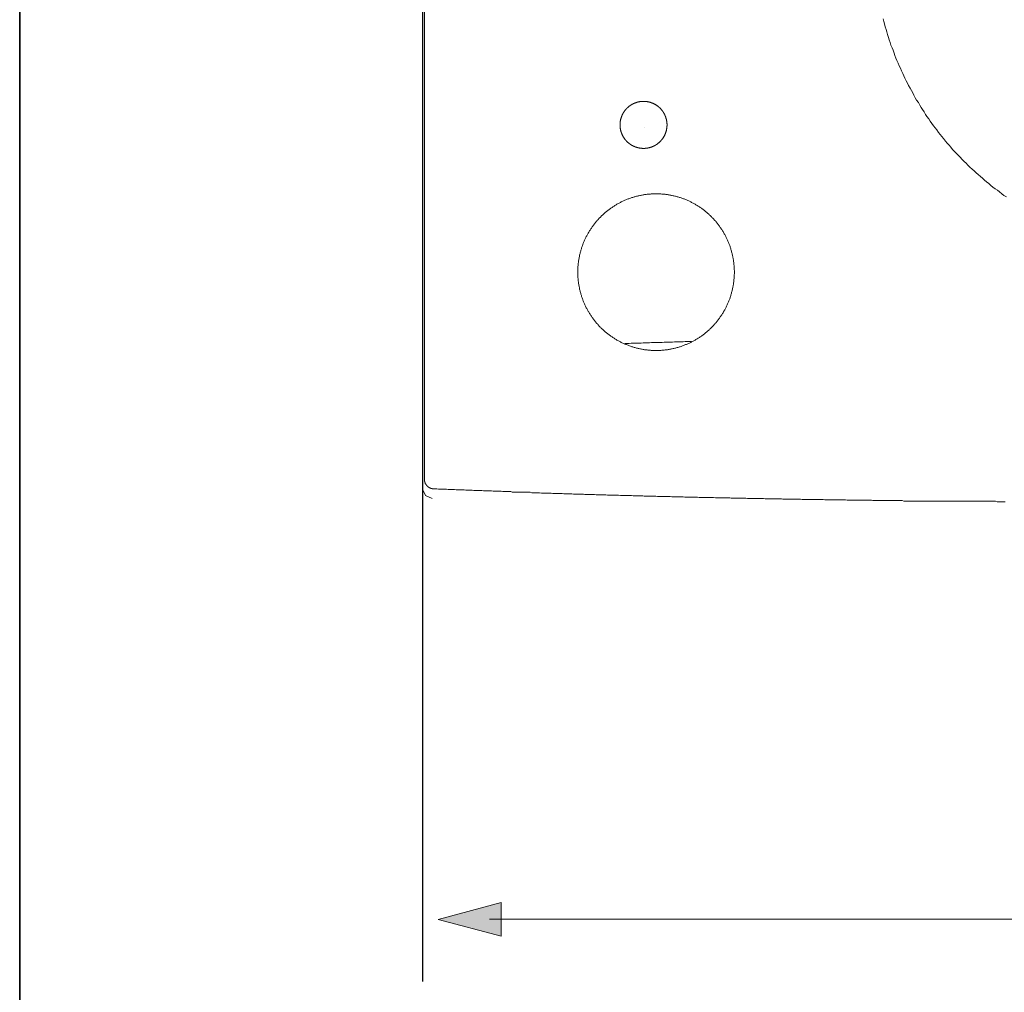
# Model space of a CAD drawing. Units: inches. Extents: x -942 to 1573, y -336 to 1100.
# Drawn here: x -938 to -624, y 146 to 456 of the extents above; entities that cross this region are included whole.
import ezdxf

# ---------------------------------------------------------------- set-up
doc = ezdxf.new("R2010")
doc.units = ezdxf.units.IN
doc.header["$MEASUREMENT"] = 0
doc.layers.add('图层 1', color=7, linetype='Continuous')

msp = doc.modelspace()

# ---------------------------------------------------------------- hatches: boundary and pattern name
at = {"layer": '图层 1'}
h = msp.add_hatch(color=7, dxfattribs=at)
h.dxf.hatch_style = 2
h.paths.add_polyline_path([(-784.2, 174.78), (-804.31, 169.4), (-784.2, 164.01)])

# ---------------------------------------------------------------- linework, layer by layer
at = {"layer": '图层 1', "color": 7, "lineweight": 35}
msp.add_lwpolyline([(1572.99, -257.61), (-937.77, -257.61), (-937.77, 997.78), (1572.99, 997.78), (1572.99, -257.61)], dxfattribs=at)
at = {"layer": '图层 1', "color": 7, "lineweight": 30}
msp.add_lwpolyline([(-809.24, 757.04), (-809.24, 149.54)], dxfattribs=at)
at = {"layer": '图层 1', "color": 7, "lineweight": 9}
for points in [[(-809.24, 306.6), (-809.24, 678.59)], [(-808.59, 492.48), (-808.59, 324.06)], [(-623.05, 399.87), (-623.82, 400.31), (-624.48, 400.86), (-625.25, 401.42), (-625.92, 401.97), (-626.58, 402.41), (-627.35, 402.97), (-628.01, 403.52), (-628.68, 404.07), (-629.35, 404.62), (-630, 405.17), (-630.66, 405.84), (-631.33, 406.39), (-632, 406.95), (-632.66, 407.49), (-633.32, 408.15), (-633.99, 408.71), (-634.65, 409.37), (-635.31, 409.92), (-635.86, 410.59), (-636.52, 411.14), (-637.19, 411.81), (-637.74, 412.47), (-638.41, 413.13), (-638.96, 413.68), (-639.62, 414.35), (-640.18, 415.01), (-640.73, 415.67), (-641.28, 416.33), (-641.94, 417), (-642.49, 417.66), (-643.05, 418.43), (-643.6, 419.1), (-644.15, 419.76), (-644.7, 420.43), (-645.25, 421.19), (-645.7, 421.86), (-646.25, 422.52), (-646.8, 423.3), (-647.35, 423.96), (-647.8, 424.73), (-648.36, 425.5), (-648.79, 426.17), (-649.24, 426.95), (-649.79, 427.72), (-650.22, 428.38), (-650.68, 429.15), (-651.11, 429.93), (-651.67, 430.7), (-652.11, 431.48), (-652.54, 432.25), (-652.88, 433.02), (-653.33, 433.79), (-653.76, 434.57), (-654.22, 435.34), (-654.54, 436.11), (-654.98, 436.89), (-655.42, 437.66), (-655.76, 438.43), (-656.08, 439.21), (-656.54, 440.1), (-656.86, 440.87), (-657.19, 441.64), (-657.52, 442.52), (-657.96, 443.3), (-658.29, 444.07), (-658.63, 444.96), (-658.85, 445.73), (-659.19, 446.61), (-659.5, 447.39), (-659.84, 448.27), (-660.06, 449.04), (-660.4, 449.93), (-660.62, 450.71), (-660.94, 451.59), (-661.17, 452.47), (-661.39, 453.24), (-661.72, 454.13), (-661.94, 455.01), (-662.17, 455.79), (-662.39, 456.67)], [(-731.28, 422.81), (-731.28, 422.89), (-731.28, 422.97), (-731.28, 423.05), (-731.28, 423.12), (-731.3, 423.2), (-731.3, 423.28), (-731.3, 423.36), (-731.3, 423.43), (-731.32, 423.51), (-731.32, 423.59), (-731.34, 423.67), (-731.34, 423.74), (-731.36, 423.83), (-731.36, 423.9), (-731.38, 423.98), (-731.4, 424.06), (-731.4, 424.14), (-731.42, 424.21), (-731.44, 424.29), (-731.46, 424.37), (-731.46, 424.44), (-731.47, 424.53), (-731.5, 424.6), (-731.51, 424.68), (-731.53, 424.76), (-731.55, 424.82), (-731.57, 424.89), (-731.61, 424.98), (-731.63, 425.05), (-731.65, 425.12), (-731.67, 425.21), (-731.71, 425.27), (-731.73, 425.35), (-731.75, 425.43), (-731.79, 425.5), (-731.81, 425.58), (-731.85, 425.63), (-731.87, 425.71), (-731.91, 425.79), (-731.93, 425.85), (-731.97, 425.94), (-732, 426.01), (-732.02, 426.07), (-732.06, 426.14), (-732.1, 426.22), (-732.14, 426.28), (-732.18, 426.36), (-732.21, 426.42), (-732.25, 426.5), (-732.29, 426.55), (-732.33, 426.63), (-732.37, 426.68), (-732.42, 426.77), (-732.45, 426.83), (-732.49, 426.88), (-732.53, 426.97), (-732.59, 427.02), (-732.63, 427.08), (-732.66, 427.16), (-732.7, 427.22), (-732.77, 427.27), (-732.8, 427.33), (-732.86, 427.41), (-732.9, 427.46), (-732.96, 427.53), (-733, 427.59), (-733.06, 427.65), (-733.1, 427.71), (-733.14, 427.77), (-733.21, 427.82), (-733.25, 427.88), (-733.31, 427.94), (-733.37, 428), (-733.42, 428.05), (-733.49, 428.12), (-733.52, 428.17), (-733.58, 428.21), (-733.65, 428.28), (-733.7, 428.32), (-733.75, 428.39), (-733.82, 428.42), (-733.87, 428.48), (-733.93, 428.55), (-733.99, 428.58), (-734.07, 428.64), (-734.13, 428.68), (-734.19, 428.74), (-734.25, 428.78), (-734.31, 428.84), (-734.36, 428.87), (-734.44, 428.91), (-734.5, 428.97), (-734.56, 429.01), (-734.64, 429.05), (-734.7, 429.09), (-734.76, 429.15), (-734.83, 429.19), (-734.89, 429.22), (-734.97, 429.27), (-735.02, 429.31), (-735.11, 429.34), (-735.16, 429.38), (-735.24, 429.43), (-735.3, 429.46), (-735.38, 429.48), (-735.43, 429.52), (-735.51, 429.56), (-735.59, 429.6), (-735.65, 429.61), (-735.72, 429.66), (-735.81, 429.69), (-735.86, 429.71), (-735.95, 429.75), (-736.02, 429.77), (-736.09, 429.8), (-736.16, 429.83), (-736.23, 429.87), (-736.31, 429.89), (-736.39, 429.91), (-736.47, 429.95), (-736.53, 429.97), (-736.6, 429.99), (-736.68, 430.01), (-736.76, 430.03), (-736.84, 430.04), (-736.92, 430.06), (-737, 430.08), (-737.08, 430.11), (-737.13, 430.12), (-737.21, 430.14), (-737.29, 430.16), (-737.37, 430.18), (-737.45, 430.18), (-737.52, 430.2), (-737.6, 430.22), (-737.68, 430.22), (-737.75, 430.24), (-737.83, 430.24), (-737.91, 430.26), (-737.99, 430.26), (-738.07, 430.28), (-738.15, 430.28), (-738.23, 430.28), (-738.3, 430.3), (-738.38, 430.3), (-738.46, 430.3), (-738.53, 430.3), (-738.61, 430.3), (-738.69, 430.3), (-738.77, 430.3), (-738.85, 430.3), (-738.93, 430.3), (-739, 430.3), (-739.08, 430.3), (-739.17, 430.3), (-739.24, 430.3), (-739.32, 430.28), (-739.39, 430.28), (-739.46, 430.28), (-739.55, 430.26), (-739.63, 430.26), (-739.71, 430.24), (-739.79, 430.24), (-739.86, 430.22), (-739.94, 430.22), (-740.03, 430.2), (-740.09, 430.18), (-740.17, 430.18), (-740.25, 430.16), (-740.33, 430.14), (-740.4, 430.12), (-740.49, 430.11), (-740.57, 430.08), (-740.64, 430.06), (-740.72, 430.04), (-740.77, 430.03), (-740.86, 430.01), (-740.94, 429.99), (-741.01, 429.97), (-741.09, 429.95), (-741.17, 429.91), (-741.25, 429.89), (-741.31, 429.87), (-741.39, 429.83), (-741.47, 429.8), (-741.54, 429.77), (-741.6, 429.75), (-741.68, 429.71), (-741.76, 429.69), (-741.8, 429.66), (-741.89, 429.61), (-741.97, 429.6), (-742.03, 429.56), (-742.11, 429.52), (-742.18, 429.48), (-742.24, 429.46), (-742.32, 429.43), (-742.38, 429.38), (-742.46, 429.34), (-742.51, 429.31), (-742.6, 429.27), (-742.65, 429.22), (-742.73, 429.19), (-742.79, 429.15), (-742.85, 429.09), (-742.92, 429.05), (-742.98, 429.01), (-743.04, 428.97), (-743.12, 428.91), (-743.18, 428.87), (-743.24, 428.84), (-743.3, 428.78), (-743.37, 428.74), (-743.43, 428.68), (-743.49, 428.64), (-743.55, 428.58), (-743.6, 428.55), (-743.68, 428.48), (-743.73, 428.42), (-743.79, 428.39), (-743.84, 428.32), (-743.9, 428.28), (-743.96, 428.21), (-744.02, 428.17), (-744.07, 428.12), (-744.13, 428.05), (-744.17, 428), (-744.23, 427.94), (-744.29, 427.88), (-744.35, 427.82), (-744.38, 427.77), (-744.45, 427.71), (-744.5, 427.65), (-744.55, 427.59), (-744.61, 427.53), (-744.64, 427.46), (-744.7, 427.41), (-744.74, 427.33), (-744.8, 427.27), (-744.84, 427.22), (-744.88, 427.16), (-744.93, 427.08), (-744.97, 427.02), (-745.01, 426.97), (-745.05, 426.88), (-745.09, 426.83), (-745.15, 426.77), (-745.19, 426.68), (-745.22, 426.63), (-745.26, 426.55), (-745.3, 426.5), (-745.34, 426.42), (-745.39, 426.36), (-745.42, 426.28), (-745.45, 426.22), (-745.49, 426.14), (-745.52, 426.07), (-745.56, 426.01), (-745.58, 425.94), (-745.62, 425.85), (-745.66, 425.79), (-745.67, 425.71), (-745.71, 425.63), (-745.73, 425.58), (-745.77, 425.5), (-745.79, 425.43), (-745.83, 425.35), (-745.84, 425.27), (-745.86, 425.21), (-745.89, 425.12), (-745.93, 425.05), (-745.95, 424.98), (-745.97, 424.89), (-746, 424.82), (-746.02, 424.76), (-746.03, 424.68), (-746.05, 424.6), (-746.07, 424.53), (-746.09, 424.44), (-746.1, 424.37), (-746.13, 424.29), (-746.13, 424.21), (-746.14, 424.14), (-746.16, 424.06), (-746.18, 423.98), (-746.18, 423.9), (-746.2, 423.83), (-746.2, 423.74), (-746.22, 423.67), (-746.22, 423.59), (-746.24, 423.51), (-746.24, 423.43), (-746.24, 423.36), (-746.26, 423.28), (-746.26, 423.2), (-746.26, 423.12), (-746.26, 423.05), (-746.26, 422.97), (-746.26, 422.89), (-746.26, 422.81), (-746.26, 422.73), (-746.26, 422.65), (-746.26, 422.57), (-746.26, 422.5), (-746.26, 422.42), (-746.26, 422.34), (-746.24, 422.26), (-746.24, 422.19), (-746.24, 422.1), (-746.22, 422.03), (-746.22, 421.96), (-746.2, 421.87), (-746.2, 421.79), (-746.18, 421.71), (-746.18, 421.64), (-746.16, 421.56), (-746.14, 421.49), (-746.13, 421.41), (-746.13, 421.33), (-746.1, 421.25), (-746.09, 421.16), (-746.07, 421.09), (-746.05, 421.02), (-746.03, 420.94), (-746.02, 420.88), (-746, 420.8), (-745.97, 420.72), (-745.95, 420.64), (-745.93, 420.56), (-745.89, 420.49), (-745.86, 420.42), (-745.84, 420.34), (-745.83, 420.27), (-745.79, 420.2), (-745.77, 420.12), (-745.73, 420.06), (-745.71, 419.98), (-745.67, 419.9), (-745.66, 419.83), (-745.62, 419.76), (-745.58, 419.69), (-745.56, 419.62), (-745.52, 419.56), (-745.49, 419.47), (-745.45, 419.41), (-745.42, 419.34), (-745.39, 419.26), (-745.34, 419.2), (-745.3, 419.12), (-745.26, 419.06), (-745.22, 418.99), (-745.19, 418.93), (-745.15, 418.87), (-745.09, 418.79), (-745.05, 418.73), (-745.01, 418.66), (-744.97, 418.59), (-744.93, 418.54), (-744.88, 418.46), (-744.84, 418.4), (-744.8, 418.34), (-744.74, 418.28), (-744.7, 418.23), (-744.64, 418.15), (-744.61, 418.09), (-744.55, 418.03), (-744.5, 417.97), (-744.45, 417.92), (-744.38, 417.86), (-744.35, 417.79), (-744.29, 417.74), (-744.23, 417.67), (-744.17, 417.62), (-744.13, 417.56), (-744.07, 417.51), (-744.02, 417.45), (-743.96, 417.41), (-743.9, 417.35), (-743.84, 417.29), (-743.79, 417.23), (-743.73, 417.18), (-743.68, 417.13), (-743.6, 417.09), (-743.55, 417.04), (-743.49, 416.98), (-743.43, 416.94), (-743.37, 416.88), (-743.3, 416.84), (-743.24, 416.8), (-743.18, 416.74), (-743.12, 416.71), (-743.04, 416.64), (-742.98, 416.6), (-742.92, 416.57), (-742.85, 416.53), (-742.79, 416.49), (-742.73, 416.44), (-742.65, 416.39), (-742.6, 416.35), (-742.51, 416.31), (-742.46, 416.27), (-742.38, 416.23), (-742.32, 416.2), (-742.24, 416.16), (-742.18, 416.13), (-742.11, 416.1), (-742.03, 416.06), (-741.97, 416.02), (-741.89, 416), (-741.8, 415.96), (-741.76, 415.93), (-741.68, 415.91), (-741.6, 415.87), (-741.54, 415.85), (-741.47, 415.81), (-741.39, 415.79), (-741.31, 415.75), (-741.25, 415.73), (-741.17, 415.71), (-741.09, 415.69), (-741.01, 415.65), (-740.94, 415.64), (-740.86, 415.62), (-740.77, 415.59), (-740.72, 415.57), (-740.64, 415.55), (-740.57, 415.53), (-740.49, 415.52), (-740.4, 415.49), (-740.33, 415.48), (-740.25, 415.45), (-740.17, 415.45), (-740.09, 415.43), (-740.03, 415.41), (-739.94, 415.39), (-739.86, 415.39), (-739.79, 415.37), (-739.71, 415.37), (-739.63, 415.35), (-739.55, 415.35), (-739.46, 415.34), (-739.39, 415.34), (-739.32, 415.34), (-739.24, 415.32), (-739.17, 415.32), (-739.08, 415.32), (-739, 415.32), (-738.93, 415.32), (-738.85, 415.32), (-738.77, 415.32), (-738.69, 415.32), (-738.61, 415.32), (-738.53, 415.32), (-738.46, 415.32), (-738.38, 415.32), (-738.3, 415.32), (-738.23, 415.34), (-738.15, 415.34), (-738.07, 415.34), (-737.99, 415.35), (-737.91, 415.35), (-737.83, 415.37), (-737.75, 415.37), (-737.68, 415.39), (-737.6, 415.39), (-737.52, 415.41), (-737.45, 415.43), (-737.37, 415.45), (-737.29, 415.45), (-737.21, 415.48), (-737.13, 415.49), (-737.08, 415.52), (-737, 415.53), (-736.92, 415.55), (-736.84, 415.57), (-736.76, 415.59), (-736.68, 415.62), (-736.6, 415.64), (-736.53, 415.65), (-736.47, 415.69), (-736.39, 415.71), (-736.31, 415.73), (-736.23, 415.75), (-736.16, 415.79), (-736.09, 415.81), (-736.02, 415.85), (-735.95, 415.87), (-735.86, 415.91), (-735.81, 415.93), (-735.72, 415.96), (-735.65, 416), (-735.59, 416.02), (-735.51, 416.06), (-735.43, 416.1), (-735.38, 416.13), (-735.3, 416.16), (-735.24, 416.2), (-735.16, 416.23), (-735.11, 416.27), (-735.02, 416.31), (-734.97, 416.35), (-734.89, 416.39), (-734.83, 416.44), (-734.76, 416.49), (-734.7, 416.53), (-734.64, 416.57), (-734.56, 416.6), (-734.5, 416.64), (-734.44, 416.71), (-734.36, 416.74), (-734.31, 416.8), (-734.25, 416.84), (-734.19, 416.88), (-734.13, 416.94), (-734.07, 416.98), (-733.99, 417.04), (-733.93, 417.09), (-733.87, 417.13), (-733.82, 417.18), (-733.75, 417.23), (-733.7, 417.29), (-733.65, 417.35), (-733.58, 417.41), (-733.52, 417.45), (-733.49, 417.51), (-733.42, 417.56), (-733.37, 417.62), (-733.31, 417.67), (-733.25, 417.74), (-733.21, 417.79), (-733.14, 417.86), (-733.1, 417.92), (-733.06, 417.97), (-733, 418.03), (-732.96, 418.09), (-732.9, 418.15), (-732.86, 418.23), (-732.8, 418.28), (-732.77, 418.34), (-732.7, 418.4), (-732.66, 418.46), (-732.63, 418.54), (-732.59, 418.59), (-732.53, 418.66), (-732.49, 418.73), (-732.45, 418.79), (-732.42, 418.87), (-732.37, 418.93), (-732.33, 418.99), (-732.29, 419.06), (-732.25, 419.12), (-732.21, 419.2), (-732.18, 419.26), (-732.14, 419.34), (-732.1, 419.41), (-732.06, 419.47), (-732.02, 419.56), (-732, 419.62), (-731.97, 419.69), (-731.93, 419.76), (-731.91, 419.83), (-731.87, 419.9), (-731.85, 419.98), (-731.81, 420.06), (-731.79, 420.12), (-731.75, 420.2), (-731.73, 420.27), (-731.71, 420.34), (-731.67, 420.42), (-731.65, 420.49), (-731.63, 420.56), (-731.61, 420.64), (-731.57, 420.72), (-731.55, 420.8), (-731.53, 420.88), (-731.51, 420.94), (-731.5, 421.02), (-731.47, 421.09), (-731.46, 421.16), (-731.46, 421.25), (-731.44, 421.33), (-731.42, 421.41), (-731.4, 421.49), (-731.4, 421.56), (-731.38, 421.64), (-731.36, 421.71), (-731.36, 421.79), (-731.34, 421.87), (-731.34, 421.96), (-731.32, 422.03), (-731.32, 422.1), (-731.3, 422.19), (-731.3, 422.26), (-731.3, 422.34), (-731.3, 422.42), (-731.28, 422.5), (-731.28, 422.57), (-731.28, 422.65), (-731.28, 422.73), (-731.28, 422.81), (-731.28, 422.81)], [(-731.28, 422.81), (-731.28, 422.89), (-731.28, 422.97), (-731.28, 423.05), (-731.28, 423.12), (-731.3, 423.2), (-731.3, 423.28), (-731.3, 423.36), (-731.3, 423.43), (-731.32, 423.51), (-731.32, 423.59), (-731.34, 423.67), (-731.34, 423.74), (-731.36, 423.83), (-731.36, 423.9), (-731.38, 423.98), (-731.4, 424.06), (-731.4, 424.14), (-731.42, 424.21), (-731.44, 424.29), (-731.46, 424.37), (-731.46, 424.44), (-731.47, 424.53), (-731.5, 424.6), (-731.51, 424.68), (-731.53, 424.76), (-731.55, 424.82), (-731.57, 424.89), (-731.61, 424.98), (-731.63, 425.05), (-731.65, 425.12), (-731.67, 425.21), (-731.71, 425.27), (-731.73, 425.35), (-731.75, 425.43), (-731.79, 425.5), (-731.81, 425.58), (-731.85, 425.63), (-731.87, 425.71), (-731.91, 425.79), (-731.93, 425.85), (-731.97, 425.94), (-732, 426.01), (-732.02, 426.07), (-732.06, 426.14), (-732.1, 426.22), (-732.14, 426.28), (-732.18, 426.36), (-732.21, 426.42), (-732.25, 426.5), (-732.29, 426.55), (-732.33, 426.63), (-732.37, 426.68), (-732.42, 426.77), (-732.45, 426.83), (-732.49, 426.88), (-732.53, 426.97), (-732.59, 427.02), (-732.63, 427.08), (-732.66, 427.16), (-732.7, 427.22), (-732.77, 427.27), (-732.8, 427.33), (-732.86, 427.41), (-732.9, 427.46), (-732.96, 427.53), (-733, 427.59), (-733.06, 427.65), (-733.1, 427.71), (-733.14, 427.77), (-733.21, 427.82), (-733.25, 427.88), (-733.31, 427.94), (-733.37, 428), (-733.42, 428.05), (-733.49, 428.12), (-733.52, 428.17), (-733.58, 428.21), (-733.65, 428.28), (-733.7, 428.32), (-733.75, 428.39), (-733.82, 428.42), (-733.87, 428.48), (-733.93, 428.55), (-733.99, 428.58), (-734.07, 428.64), (-734.13, 428.68), (-734.19, 428.74), (-734.25, 428.78), (-734.31, 428.84), (-734.36, 428.87), (-734.44, 428.91), (-734.5, 428.97), (-734.56, 429.01), (-734.64, 429.05), (-734.7, 429.09), (-734.76, 429.15), (-734.83, 429.19), (-734.89, 429.22), (-734.97, 429.27), (-735.02, 429.31), (-735.11, 429.34), (-735.16, 429.38), (-735.24, 429.43), (-735.3, 429.46), (-735.38, 429.48), (-735.43, 429.52), (-735.51, 429.56), (-735.59, 429.6), (-735.65, 429.61), (-735.72, 429.66), (-735.81, 429.69), (-735.86, 429.71), (-735.95, 429.75), (-736.02, 429.77), (-736.09, 429.8), (-736.16, 429.83), (-736.23, 429.87), (-736.31, 429.89), (-736.39, 429.91), (-736.47, 429.95), (-736.53, 429.97), (-736.6, 429.99), (-736.68, 430.01), (-736.76, 430.03), (-736.84, 430.04), (-736.92, 430.06), (-737, 430.08), (-737.08, 430.11), (-737.13, 430.12), (-737.21, 430.14), (-737.29, 430.16), (-737.37, 430.18), (-737.45, 430.18), (-737.52, 430.2), (-737.6, 430.22), (-737.68, 430.22), (-737.75, 430.24), (-737.83, 430.24), (-737.91, 430.26), (-737.99, 430.26), (-738.07, 430.28), (-738.15, 430.28), (-738.23, 430.28), (-738.3, 430.3), (-738.38, 430.3), (-738.46, 430.3), (-738.53, 430.3), (-738.61, 430.3), (-738.69, 430.3), (-738.77, 430.3), (-738.85, 430.3), (-738.93, 430.3), (-739, 430.3), (-739.08, 430.3), (-739.17, 430.3), (-739.24, 430.3), (-739.32, 430.28), (-739.39, 430.28), (-739.46, 430.28), (-739.55, 430.26), (-739.63, 430.26), (-739.71, 430.24), (-739.79, 430.24), (-739.86, 430.22), (-739.94, 430.22), (-740.03, 430.2), (-740.09, 430.18), (-740.17, 430.18), (-740.25, 430.16), (-740.33, 430.14), (-740.4, 430.12), (-740.49, 430.11), (-740.57, 430.08), (-740.64, 430.06), (-740.72, 430.04), (-740.77, 430.03), (-740.86, 430.01), (-740.94, 429.99), (-741.01, 429.97), (-741.09, 429.95), (-741.17, 429.91), (-741.25, 429.89), (-741.31, 429.87), (-741.39, 429.83), (-741.47, 429.8), (-741.54, 429.77), (-741.6, 429.75), (-741.68, 429.71), (-741.76, 429.69), (-741.8, 429.66), (-741.89, 429.61), (-741.97, 429.6), (-742.03, 429.56), (-742.11, 429.52), (-742.18, 429.48), (-742.24, 429.46), (-742.32, 429.43), (-742.38, 429.38), (-742.46, 429.34), (-742.51, 429.31), (-742.6, 429.27), (-742.65, 429.22), (-742.73, 429.19), (-742.79, 429.15), (-742.85, 429.09), (-742.92, 429.05), (-742.98, 429.01), (-743.04, 428.97), (-743.12, 428.91), (-743.18, 428.87), (-743.24, 428.84), (-743.3, 428.78), (-743.37, 428.74), (-743.43, 428.68), (-743.49, 428.64), (-743.55, 428.58), (-743.6, 428.55), (-743.68, 428.48), (-743.73, 428.42), (-743.79, 428.39), (-743.84, 428.32), (-743.9, 428.28), (-743.96, 428.21), (-744.02, 428.17), (-744.07, 428.12), (-744.13, 428.05), (-744.17, 428), (-744.23, 427.94), (-744.29, 427.88), (-744.35, 427.82), (-744.38, 427.77), (-744.45, 427.71), (-744.5, 427.65), (-744.55, 427.59), (-744.61, 427.53), (-744.64, 427.46), (-744.7, 427.41), (-744.74, 427.33), (-744.8, 427.27), (-744.84, 427.22), (-744.88, 427.16), (-744.93, 427.08), (-744.97, 427.02), (-745.01, 426.97), (-745.05, 426.88), (-745.09, 426.83), (-745.15, 426.77), (-745.19, 426.68), (-745.22, 426.63), (-745.26, 426.55), (-745.3, 426.5), (-745.34, 426.42), (-745.39, 426.36), (-745.42, 426.28), (-745.45, 426.22), (-745.49, 426.14), (-745.52, 426.07), (-745.56, 426.01), (-745.58, 425.94), (-745.62, 425.85), (-745.66, 425.79), (-745.67, 425.71), (-745.71, 425.63), (-745.73, 425.58), (-745.77, 425.5), (-745.79, 425.43), (-745.83, 425.35), (-745.84, 425.27), (-745.86, 425.21), (-745.89, 425.12), (-745.93, 425.05), (-745.95, 424.98), (-745.97, 424.89), (-746, 424.82), (-746.02, 424.76), (-746.03, 424.68), (-746.05, 424.6), (-746.07, 424.53), (-746.09, 424.44), (-746.1, 424.37), (-746.13, 424.29), (-746.13, 424.21), (-746.14, 424.14), (-746.16, 424.06), (-746.18, 423.98), (-746.18, 423.9), (-746.2, 423.83), (-746.2, 423.74), (-746.22, 423.67), (-746.22, 423.59), (-746.24, 423.51), (-746.24, 423.43), (-746.24, 423.36), (-746.26, 423.28), (-746.26, 423.2), (-746.26, 423.12), (-746.26, 423.05), (-746.26, 422.97), (-746.26, 422.89), (-746.26, 422.81), (-746.26, 422.73), (-746.26, 422.65), (-746.26, 422.57), (-746.26, 422.5), (-746.26, 422.42), (-746.26, 422.34), (-746.24, 422.26), (-746.24, 422.19), (-746.24, 422.1), (-746.22, 422.03), (-746.22, 421.96), (-746.2, 421.87), (-746.2, 421.79), (-746.18, 421.71), (-746.18, 421.64), (-746.16, 421.56), (-746.14, 421.49), (-746.13, 421.41), (-746.13, 421.33), (-746.1, 421.25), (-746.09, 421.16), (-746.07, 421.09), (-746.05, 421.02), (-746.03, 420.94), (-746.02, 420.88), (-746, 420.8), (-745.97, 420.72), (-745.95, 420.64), (-745.93, 420.56), (-745.89, 420.49), (-745.86, 420.42), (-745.84, 420.34), (-745.83, 420.27), (-745.79, 420.2), (-745.77, 420.12), (-745.73, 420.06), (-745.71, 419.98), (-745.67, 419.9), (-745.66, 419.83), (-745.62, 419.76), (-745.58, 419.69), (-745.56, 419.62), (-745.52, 419.56), (-745.49, 419.47), (-745.45, 419.41), (-745.42, 419.34), (-745.39, 419.26), (-745.34, 419.2), (-745.3, 419.12), (-745.26, 419.06), (-745.22, 418.99), (-745.19, 418.93), (-745.15, 418.87), (-745.09, 418.79), (-745.05, 418.73), (-745.01, 418.66), (-744.97, 418.59), (-744.93, 418.54), (-744.88, 418.46), (-744.84, 418.4), (-744.8, 418.34), (-744.74, 418.28), (-744.7, 418.23), (-744.64, 418.15), (-744.61, 418.09), (-744.55, 418.03), (-744.5, 417.97), (-744.45, 417.92), (-744.38, 417.86), (-744.35, 417.79), (-744.29, 417.74), (-744.23, 417.67), (-744.17, 417.62), (-744.13, 417.56), (-744.07, 417.51), (-744.02, 417.45), (-743.96, 417.41), (-743.9, 417.35), (-743.84, 417.29), (-743.79, 417.23), (-743.73, 417.18), (-743.68, 417.13), (-743.6, 417.09), (-743.55, 417.04), (-743.49, 416.98), (-743.43, 416.94), (-743.37, 416.88), (-743.3, 416.84), (-743.24, 416.8), (-743.18, 416.74), (-743.12, 416.71), (-743.04, 416.64), (-742.98, 416.6), (-742.92, 416.57), (-742.85, 416.53), (-742.79, 416.49), (-742.73, 416.44), (-742.65, 416.39), (-742.6, 416.35), (-742.51, 416.31), (-742.46, 416.27), (-742.38, 416.23), (-742.32, 416.2), (-742.24, 416.16), (-742.18, 416.13), (-742.11, 416.1), (-742.03, 416.06), (-741.97, 416.02), (-741.89, 416), (-741.8, 415.96), (-741.76, 415.93), (-741.68, 415.91), (-741.6, 415.87), (-741.54, 415.85), (-741.47, 415.81), (-741.39, 415.79), (-741.31, 415.75), (-741.25, 415.73), (-741.17, 415.71), (-741.09, 415.69), (-741.01, 415.65), (-740.94, 415.64), (-740.86, 415.62), (-740.77, 415.59), (-740.72, 415.57), (-740.64, 415.55), (-740.57, 415.53), (-740.49, 415.52), (-740.4, 415.49), (-740.33, 415.48), (-740.25, 415.45), (-740.17, 415.45), (-740.09, 415.43), (-740.03, 415.41), (-739.94, 415.39), (-739.86, 415.39), (-739.79, 415.37), (-739.71, 415.37), (-739.63, 415.35), (-739.55, 415.35), (-739.46, 415.34), (-739.39, 415.34), (-739.32, 415.34), (-739.24, 415.32), (-739.17, 415.32), (-739.08, 415.32), (-739, 415.32), (-738.93, 415.32), (-738.85, 415.32), (-738.77, 415.32), (-738.69, 415.32), (-738.61, 415.32), (-738.53, 415.32), (-738.46, 415.32), (-738.38, 415.32), (-738.3, 415.32), (-738.23, 415.34), (-738.15, 415.34), (-738.07, 415.34), (-737.99, 415.35), (-737.91, 415.35), (-737.83, 415.37), (-737.75, 415.37), (-737.68, 415.39), (-737.6, 415.39), (-737.52, 415.41), (-737.45, 415.43), (-737.37, 415.45), (-737.29, 415.45), (-737.21, 415.48), (-737.13, 415.49), (-737.08, 415.52), (-737, 415.53), (-736.92, 415.55), (-736.84, 415.57), (-736.76, 415.59), (-736.68, 415.62), (-736.6, 415.64), (-736.53, 415.65), (-736.47, 415.69), (-736.39, 415.71), (-736.31, 415.73), (-736.23, 415.75), (-736.16, 415.79), (-736.09, 415.81), (-736.02, 415.85), (-735.95, 415.87), (-735.86, 415.91), (-735.81, 415.93), (-735.72, 415.96), (-735.65, 416), (-735.59, 416.02), (-735.51, 416.06), (-735.43, 416.1), (-735.38, 416.13), (-735.3, 416.16), (-735.24, 416.2), (-735.16, 416.23), (-735.11, 416.27), (-735.02, 416.31), (-734.97, 416.35), (-734.89, 416.39), (-734.83, 416.44), (-734.76, 416.49), (-734.7, 416.53), (-734.64, 416.57), (-734.56, 416.6), (-734.5, 416.64), (-734.44, 416.71), (-734.36, 416.74), (-734.31, 416.8), (-734.25, 416.84), (-734.19, 416.88), (-734.13, 416.94), (-734.07, 416.98), (-733.99, 417.04), (-733.93, 417.09), (-733.87, 417.13), (-733.82, 417.18), (-733.75, 417.23), (-733.7, 417.29), (-733.65, 417.35), (-733.58, 417.41), (-733.52, 417.45), (-733.49, 417.51), (-733.42, 417.56), (-733.37, 417.62), (-733.31, 417.67), (-733.25, 417.74), (-733.21, 417.79), (-733.14, 417.86), (-733.1, 417.92), (-733.06, 417.97), (-733, 418.03), (-732.96, 418.09), (-732.9, 418.15), (-732.86, 418.23), (-732.8, 418.28), (-732.77, 418.34), (-732.7, 418.4), (-732.66, 418.46), (-732.63, 418.54), (-732.59, 418.59), (-732.53, 418.66), (-732.49, 418.73), (-732.45, 418.79), (-732.42, 418.87), (-732.37, 418.93), (-732.33, 418.99), (-732.29, 419.06), (-732.25, 419.12), (-732.21, 419.2), (-732.18, 419.26), (-732.14, 419.34), (-732.1, 419.41), (-732.06, 419.47), (-732.02, 419.56), (-732, 419.62), (-731.97, 419.69), (-731.93, 419.76), (-731.91, 419.83), (-731.87, 419.9), (-731.85, 419.98), (-731.81, 420.06), (-731.79, 420.12), (-731.75, 420.2), (-731.73, 420.27), (-731.71, 420.34), (-731.67, 420.42), (-731.65, 420.49), (-731.63, 420.56), (-731.61, 420.64), (-731.57, 420.72), (-731.55, 420.8), (-731.53, 420.88), (-731.51, 420.94), (-731.5, 421.02), (-731.47, 421.09), (-731.46, 421.16), (-731.46, 421.25), (-731.44, 421.33), (-731.42, 421.41), (-731.4, 421.49), (-731.4, 421.56), (-731.38, 421.64), (-731.36, 421.71), (-731.36, 421.79), (-731.34, 421.87), (-731.34, 421.96), (-731.32, 422.03), (-731.32, 422.1), (-731.3, 422.19), (-731.3, 422.26), (-731.3, 422.34), (-731.3, 422.42), (-731.28, 422.5), (-731.28, 422.57), (-731.28, 422.65), (-731.28, 422.73), (-731.28, 422.81), (-731.28, 422.81)], [(-738.46, 422.01), (-738.46, 422.01)], [(-738.46, 422.01), (-738.46, 422.01)], [(-709.81, 375.84), (-709.81, 376.1), (-709.81, 376.36), (-709.83, 376.62), (-709.83, 376.87), (-709.85, 377.15), (-709.87, 377.4), (-709.88, 377.67), (-709.9, 377.92), (-709.92, 378.18), (-709.94, 378.45), (-709.98, 378.7), (-710, 378.96), (-710.04, 379.24), (-710.08, 379.49), (-710.11, 379.73), (-710.16, 380), (-710.2, 380.26), (-710.26, 380.52), (-710.3, 380.78), (-710.36, 381.03), (-710.41, 381.28), (-710.47, 381.54), (-710.53, 381.79), (-710.59, 382.04), (-710.67, 382.3), (-710.72, 382.55), (-710.8, 382.81), (-710.88, 383.06), (-710.96, 383.31), (-711.04, 383.57), (-711.12, 383.79), (-711.19, 384.06), (-711.28, 384.3), (-711.36, 384.54), (-711.47, 384.79), (-711.56, 385.02), (-711.66, 385.28), (-711.75, 385.52), (-711.86, 385.75), (-711.97, 386), (-712.08, 386.24), (-712.19, 386.47), (-712.31, 386.71), (-712.42, 386.94), (-712.54, 387.17), (-712.66, 387.41), (-712.78, 387.64), (-712.89, 387.87), (-713.02, 388.11), (-713.16, 388.32), (-713.28, 388.56), (-713.42, 388.77), (-713.55, 389), (-713.69, 389.22), (-713.84, 389.44), (-713.98, 389.67), (-714.13, 389.89), (-714.28, 390.09), (-714.43, 390.31), (-714.59, 390.53), (-714.74, 390.75), (-714.89, 390.94), (-715.06, 391.15), (-715.21, 391.35), (-715.36, 391.56), (-715.55, 391.75), (-715.72, 391.97), (-715.87, 392.17), (-716.06, 392.36), (-716.22, 392.56), (-716.4, 392.75), (-716.58, 392.94), (-716.75, 393.12), (-716.95, 393.31), (-717.12, 393.51), (-717.32, 393.69), (-717.49, 393.87), (-717.69, 394.05), (-717.88, 394.24), (-718.07, 394.41), (-718.28, 394.58), (-718.47, 394.74), (-718.66, 394.92), (-718.86, 395.09), (-719.07, 395.25), (-719.27, 395.42), (-719.48, 395.57), (-719.68, 395.74), (-719.89, 395.89), (-720.11, 396.05), (-720.31, 396.21), (-720.53, 396.35), (-720.75, 396.49), (-720.97, 396.65), (-721.18, 396.79), (-721.39, 396.93), (-721.63, 397.06), (-721.84, 397.2), (-722.07, 397.33), (-722.29, 397.47), (-722.52, 397.61), (-722.76, 397.73), (-722.97, 397.86), (-723.21, 397.98), (-723.44, 398.1), (-723.67, 398.22), (-723.91, 398.33), (-724.15, 398.45), (-724.37, 398.55), (-724.63, 398.66), (-724.86, 398.75), (-725.1, 398.88), (-725.35, 398.97), (-725.59, 399.07), (-725.84, 399.17), (-726.07, 399.25), (-726.33, 399.35), (-726.56, 399.42), (-726.81, 399.52), (-727.07, 399.6), (-727.33, 399.67), (-727.55, 399.76), (-727.81, 399.84), (-728.06, 399.91), (-728.32, 399.97), (-728.57, 400.05), (-728.82, 400.1), (-729.07, 400.16), (-729.33, 400.22), (-729.59, 400.28), (-729.84, 400.32), (-730.1, 400.38), (-730.36, 400.44), (-730.62, 400.47), (-730.87, 400.51), (-731.12, 400.56), (-731.4, 400.59), (-731.65, 400.64), (-731.91, 400.66), (-732.18, 400.69), (-732.43, 400.71), (-732.68, 400.73), (-732.96, 400.75), (-733.21, 400.77), (-733.47, 400.79), (-733.74, 400.8), (-733.99, 400.8), (-734.27, 400.8), (-734.52, 400.83), (-734.77, 400.83), (-735.05, 400.83), (-735.3, 400.8), (-735.57, 400.8), (-735.83, 400.8), (-736.08, 400.79), (-736.35, 400.77), (-736.6, 400.75), (-736.87, 400.73), (-737.13, 400.71), (-737.39, 400.69), (-737.66, 400.66), (-737.91, 400.64), (-738.17, 400.59), (-738.42, 400.56), (-738.69, 400.51), (-738.94, 400.47), (-739.2, 400.44), (-739.45, 400.38), (-739.71, 400.32), (-739.98, 400.28), (-740.23, 400.22), (-740.49, 400.16), (-740.74, 400.1), (-740.99, 400.05), (-741.25, 399.97), (-741.5, 399.91), (-741.76, 399.84), (-741.99, 399.76), (-742.24, 399.67), (-742.5, 399.6), (-742.75, 399.52), (-742.98, 399.42), (-743.24, 399.35), (-743.49, 399.25), (-743.73, 399.17), (-743.98, 399.07), (-744.21, 398.97), (-744.45, 398.88), (-744.7, 398.75), (-744.93, 398.66), (-745.17, 398.55), (-745.41, 398.45), (-745.66, 398.33), (-745.89, 398.22), (-746.13, 398.1), (-746.34, 397.98), (-746.58, 397.86), (-746.81, 397.73), (-747.05, 397.61), (-747.25, 397.47), (-747.49, 397.33), (-747.73, 397.2), (-747.94, 397.06), (-748.14, 396.93), (-748.39, 396.79), (-748.6, 396.65), (-748.82, 396.49), (-749.02, 396.35), (-749.25, 396.21), (-749.46, 396.05), (-749.67, 395.89), (-749.87, 395.74), (-750.09, 395.57), (-750.3, 395.42), (-750.49, 395.25), (-750.69, 395.09), (-750.9, 394.92), (-751.1, 394.74), (-751.29, 394.58), (-751.49, 394.41), (-751.68, 394.24), (-751.87, 394.05), (-752.05, 393.87), (-752.24, 393.69), (-752.44, 393.51), (-752.62, 393.31), (-752.79, 393.12), (-752.99, 392.94), (-753.16, 392.75), (-753.34, 392.56), (-753.51, 392.36), (-753.69, 392.17), (-753.85, 391.97), (-754.02, 391.75), (-754.18, 391.56), (-754.35, 391.35), (-754.51, 391.15), (-754.67, 390.94), (-754.82, 390.75), (-754.98, 390.53), (-755.14, 390.31), (-755.29, 390.09), (-755.42, 389.89), (-755.59, 389.67), (-755.72, 389.44), (-755.85, 389.22), (-755.99, 389), (-756.13, 388.77), (-756.26, 388.56), (-756.41, 388.32), (-756.54, 388.11), (-756.65, 387.87), (-756.79, 387.64), (-756.91, 387.41), (-757.03, 387.17), (-757.14, 386.94), (-757.26, 386.71), (-757.38, 386.47), (-757.48, 386.24), (-757.59, 386), (-757.68, 385.75), (-757.81, 385.52), (-757.91, 385.28), (-758, 385.02), (-758.1, 384.79), (-758.18, 384.54), (-758.28, 384.3), (-758.35, 384.06), (-758.45, 383.79), (-758.53, 383.57), (-758.6, 383.31), (-758.68, 383.06), (-758.76, 382.81), (-758.82, 382.55), (-758.89, 382.3), (-758.96, 382.04), (-759.03, 381.79), (-759.09, 381.54), (-759.15, 381.28), (-759.21, 381.03), (-759.25, 380.78), (-759.31, 380.52), (-759.34, 380.26), (-759.4, 380), (-759.44, 379.73), (-759.48, 379.49), (-759.53, 379.24), (-759.57, 378.96), (-759.59, 378.7), (-759.62, 378.45), (-759.64, 378.18), (-759.66, 377.92), (-759.68, 377.67), (-759.7, 377.4), (-759.72, 377.15), (-759.72, 376.87), (-759.74, 376.62), (-759.74, 376.36), (-759.76, 376.1), (-759.76, 375.84), (-759.76, 375.57), (-759.74, 375.31), (-759.74, 375.04), (-759.72, 374.78), (-759.72, 374.53), (-759.7, 374.26), (-759.68, 374.01), (-759.66, 373.76), (-759.64, 373.48), (-759.62, 373.23), (-759.59, 372.96), (-759.57, 372.7), (-759.53, 372.45), (-759.48, 372.19), (-759.44, 371.92), (-759.4, 371.67), (-759.34, 371.41), (-759.31, 371.16), (-759.25, 370.9), (-759.21, 370.63), (-759.15, 370.39), (-759.09, 370.13), (-759.03, 369.87), (-758.96, 369.62), (-758.89, 369.36), (-758.82, 369.11), (-758.76, 368.86), (-758.68, 368.6), (-758.6, 368.37), (-758.53, 368.12), (-758.45, 367.86), (-758.35, 367.6), (-758.28, 367.37), (-758.18, 367.12), (-758.1, 366.89), (-758, 366.64), (-757.91, 366.41), (-757.81, 366.15), (-757.68, 365.92), (-757.59, 365.68), (-757.48, 365.42), (-757.38, 365.19), (-757.26, 364.96), (-757.14, 364.72), (-757.03, 364.48), (-756.91, 364.26), (-756.79, 364.02), (-756.65, 363.81), (-756.54, 363.57), (-756.41, 363.34), (-756.26, 363.13), (-756.13, 362.89), (-755.99, 362.67), (-755.85, 362.44), (-755.72, 362.22), (-755.59, 362.01), (-755.42, 361.8), (-755.29, 361.58), (-755.14, 361.37), (-754.98, 361.15), (-754.82, 360.94), (-754.67, 360.72), (-754.51, 360.53), (-754.35, 360.32), (-754.18, 360.12), (-754.02, 359.9), (-753.85, 359.71), (-753.69, 359.51), (-753.51, 359.32), (-753.34, 359.12), (-753.16, 358.92), (-752.99, 358.74), (-752.79, 358.55), (-752.62, 358.34), (-752.44, 358.17), (-752.24, 357.98), (-752.05, 357.79), (-751.87, 357.63), (-751.68, 357.45), (-751.49, 357.27), (-751.29, 357.1), (-751.1, 356.92), (-750.9, 356.74), (-750.69, 356.59), (-750.49, 356.41), (-750.3, 356.26), (-750.09, 356.1), (-749.87, 355.92), (-749.67, 355.76), (-749.46, 355.61), (-749.25, 355.47), (-749.02, 355.32), (-748.82, 355.17), (-748.6, 355.02), (-748.39, 354.87), (-748.14, 354.74), (-747.94, 354.6), (-747.73, 354.47), (-747.49, 354.32), (-747.25, 354.19), (-747.05, 354.07), (-746.81, 353.93), (-746.58, 353.82), (-746.34, 353.68), (-746.13, 353.56), (-745.89, 353.45), (-745.66, 353.32), (-745.41, 353.23), (-745.17, 353.12), (-744.93, 353), (-744.7, 352.91), (-744.45, 352.8), (-744.21, 352.71), (-743.98, 352.61), (-743.73, 352.51), (-743.49, 352.42), (-743.24, 352.32), (-742.98, 352.24), (-742.75, 352.16), (-742.5, 352.06), (-742.24, 351.99), (-741.99, 351.9), (-741.76, 351.85), (-741.5, 351.77), (-741.25, 351.69), (-740.99, 351.63), (-740.74, 351.58), (-740.49, 351.52), (-740.23, 351.45), (-739.98, 351.4), (-739.71, 351.34), (-739.45, 351.29), (-739.2, 351.24), (-738.94, 351.2), (-738.69, 351.15), (-738.42, 351.11), (-738.17, 351.08), (-737.91, 351.05), (-737.66, 351.01), (-737.39, 350.98), (-737.13, 350.95), (-736.87, 350.93), (-736.6, 350.91), (-736.35, 350.89), (-736.08, 350.87), (-735.83, 350.87), (-735.57, 350.85), (-735.3, 350.85), (-735.05, 350.85), (-734.77, 350.85), (-734.52, 350.85), (-734.27, 350.85), (-733.99, 350.85), (-733.74, 350.87), (-733.47, 350.87), (-733.21, 350.89), (-732.96, 350.91), (-732.68, 350.93), (-732.43, 350.95), (-732.18, 350.98), (-731.91, 351.01), (-731.65, 351.05), (-731.4, 351.08), (-731.12, 351.11), (-730.87, 351.15), (-730.62, 351.2), (-730.36, 351.24), (-730.1, 351.29), (-729.84, 351.34), (-729.59, 351.4), (-729.33, 351.45), (-729.07, 351.52), (-728.82, 351.58), (-728.57, 351.63), (-728.32, 351.69), (-728.06, 351.77), (-727.81, 351.85), (-727.55, 351.9), (-727.33, 351.99), (-727.07, 352.06), (-726.81, 352.16), (-726.56, 352.24), (-726.33, 352.32), (-726.07, 352.42), (-725.84, 352.51), (-725.59, 352.61), (-725.35, 352.71), (-725.1, 352.8), (-724.86, 352.91), (-724.63, 353), (-724.37, 353.12), (-724.15, 353.23), (-723.91, 353.32), (-723.67, 353.45), (-723.44, 353.56), (-723.21, 353.68), (-722.97, 353.82), (-722.76, 353.93), (-722.52, 354.07), (-722.29, 354.19), (-722.07, 354.32), (-721.84, 354.47), (-721.63, 354.6), (-721.39, 354.74), (-721.18, 354.87), (-720.97, 355.02), (-720.75, 355.17), (-720.53, 355.32), (-720.31, 355.47), (-720.11, 355.61), (-719.89, 355.76), (-719.68, 355.92), (-719.48, 356.1), (-719.27, 356.26), (-719.07, 356.41), (-718.86, 356.59), (-718.66, 356.74), (-718.47, 356.92), (-718.28, 357.1), (-718.07, 357.27), (-717.88, 357.45), (-717.69, 357.63), (-717.49, 357.79), (-717.32, 357.98), (-717.12, 358.17), (-716.95, 358.34), (-716.75, 358.55), (-716.58, 358.74), (-716.4, 358.92), (-716.22, 359.12), (-716.06, 359.32), (-715.87, 359.51), (-715.72, 359.71), (-715.55, 359.9), (-715.36, 360.12), (-715.21, 360.32), (-715.06, 360.53), (-714.89, 360.72), (-714.74, 360.94), (-714.59, 361.15), (-714.43, 361.37), (-714.28, 361.58), (-714.13, 361.8), (-713.98, 362.01), (-713.84, 362.22), (-713.69, 362.44), (-713.55, 362.67), (-713.42, 362.89), (-713.28, 363.13), (-713.16, 363.34), (-713.02, 363.57), (-712.89, 363.81), (-712.78, 364.02), (-712.66, 364.26), (-712.54, 364.48), (-712.42, 364.72), (-712.31, 364.96), (-712.19, 365.19), (-712.08, 365.42), (-711.97, 365.68), (-711.86, 365.92), (-711.75, 366.15), (-711.66, 366.41), (-711.56, 366.64), (-711.47, 366.89), (-711.36, 367.12), (-711.28, 367.37), (-711.19, 367.6), (-711.12, 367.86), (-711.04, 368.12), (-710.96, 368.37), (-710.88, 368.6), (-710.8, 368.86), (-710.72, 369.11), (-710.67, 369.36), (-710.59, 369.62), (-710.53, 369.87), (-710.47, 370.13), (-710.41, 370.39), (-710.36, 370.63), (-710.3, 370.9), (-710.26, 371.16), (-710.2, 371.41), (-710.16, 371.67), (-710.11, 371.92), (-710.08, 372.19), (-710.04, 372.45), (-710, 372.7), (-709.98, 372.96), (-709.94, 373.23), (-709.92, 373.48), (-709.9, 373.76), (-709.88, 374.01), (-709.87, 374.26), (-709.85, 374.53), (-709.83, 374.78), (-709.83, 375.04), (-709.81, 375.31), (-709.81, 375.57), (-709.81, 375.84), (-709.81, 375.84)], [(-744.72, 353.08), (-744.07, 353.1), (-743.41, 353.12), (-742.77, 353.14), (-742.13, 353.16), (-741.47, 353.17), (-740.8, 353.19), (-740.16, 353.21), (-739.48, 353.23), (-738.84, 353.25), (-738.19, 353.27), (-737.52, 353.31), (-736.87, 353.32), (-736.19, 353.35), (-735.53, 353.37), (-734.87, 353.39), (-734.21, 353.42), (-733.55, 353.43), (-732.88, 353.45), (-732.21, 353.47), (-731.53, 353.49), (-730.87, 353.51), (-730.22, 353.52), (-729.53, 353.54), (-728.86, 353.56), (-728.18, 353.58), (-727.52, 353.6), (-726.82, 353.62), (-726.15, 353.65), (-725.49, 353.68), (-724.8, 353.7), (-724.12, 353.72), (-723.44, 353.74)], [(-808.59, 324.06), (-808.59, 312.68)], [(-808.59, 309.69), (-808.59, 309.8), (-808.59, 309.92), (-808.59, 310.03), (-808.59, 310.14), (-808.59, 310.25), (-808.59, 310.36), (-808.59, 310.47), (-808.59, 310.58), (-808.59, 310.69), (-808.59, 310.81), (-808.59, 310.91), (-808.59, 311.03), (-808.59, 311.13), (-808.59, 311.24), (-808.59, 311.35), (-808.59, 311.46), (-808.59, 311.58), (-808.59, 311.68), (-808.59, 311.8), (-808.59, 311.9), (-808.59, 312.01), (-808.59, 312.12), (-808.59, 312.24), (-808.59, 312.35), (-808.59, 312.46), (-808.59, 312.57), (-808.59, 312.68)], [(-808.59, 310.36), (-808.59, 310.58)], [(-808.59, 309.69), (-808.59, 309.58), (-808.59, 309.47), (-808.59, 309.36), (-808.59, 309.26), (-808.59, 309.14), (-808.59, 309.03), (-808.49, 309.03), (-808.49, 308.92), (-808.49, 308.81), (-808.49, 308.7), (-808.38, 308.7), (-808.38, 308.59), (-808.38, 308.48), (-808.38, 308.37), (-808.26, 308.37), (-808.26, 308.26), (-808.26, 308.15), (-808.15, 308.15), (-808.15, 308.03), (-808.04, 308.03), (-808.04, 307.93), (-807.93, 307.81), (-807.93, 307.71), (-807.83, 307.71), (-807.83, 307.6), (-807.71, 307.6), (-807.71, 307.49), (-807.61, 307.49), (-807.61, 307.38), (-807.49, 307.38), (-807.38, 307.26), (-807.27, 307.26), (-807.27, 307.15), (-807.16, 307.15), (-807.04, 307.15), (-807.04, 307.04), (-806.93, 307.04), (-806.83, 306.94), (-806.72, 306.94), (-806.61, 306.94), (-806.61, 306.82), (-806.5, 306.82), (-806.38, 306.82), (-806.27, 306.82), (-806.16, 306.82), (-806.16, 306.72), (-806.06, 306.72), (-805.94, 306.72), (-805.83, 306.72), (-805.72, 306.72)], [(-809.24, 306.6), (-808.37, 304.56), (-806.19, 303.69)], [(-805.72, 306.72), (-805.27, 306.72), (-804.72, 306.72), (-804.18, 306.6), (-803.74, 306.6), (-803.19, 306.6), (-802.63, 306.6), (-802.19, 306.6), (-801.64, 306.6), (-801.08, 306.49), (-800.63, 306.49), (-800.09, 306.49), (-799.53, 306.49), (-799.09, 306.49), (-798.55, 306.38), (-798.1, 306.38), (-797.55, 306.38), (-797, 306.38), (-796.54, 306.38), (-795.99, 306.38), (-795.44, 306.27), (-795, 306.27), (-794.45, 306.27), (-793.89, 306.27), (-793.46, 306.27), (-792.91, 306.16), (-792.36, 306.16), (-791.9, 306.16), (-791.35, 306.16), (-790.91, 306.16), (-790.36, 306.16), (-789.8, 306.05), (-789.37, 306.05), (-788.82, 306.05), (-788.27, 306.05), (-787.82, 306.05), (-787.26, 306.05), (-786.71, 305.94), (-786.27, 305.94), (-785.72, 305.94), (-785.16, 305.94), (-784.73, 305.94), (-784.18, 305.94), (-783.63, 305.83), (-783.18, 305.83), (-782.63, 305.83), (-782.18, 305.83), (-781.62, 305.83), (-781.07, 305.83), (-780.64, 305.71), (-780.09, 305.71), (-779.53, 305.71), (-779.09, 305.71), (-778.54, 305.71), (-777.99, 305.71), (-777.53, 305.61), (-776.99, 305.61), (-776.43, 305.61), (-776, 305.61), (-775.45, 305.61), (-774.89, 305.61), (-774.45, 305.49), (-773.9, 305.49), (-773.44, 305.49), (-772.89, 305.49), (-772.34, 305.49), (-771.91, 305.49), (-771.35, 305.38), (-770.8, 305.38), (-770.36, 305.38), (-769.81, 305.38), (-769.26, 305.38), (-768.81, 305.38), (-768.26, 305.38), (-767.7, 305.28), (-767.26, 305.28), (-766.71, 305.28), (-766.15, 305.28), (-765.72, 305.28), (-765.17, 305.28), (-764.72, 305.28), (-764.18, 305.17), (-763.62, 305.17), (-763.17, 305.17), (-762.62, 305.17), (-762.07, 305.17), (-761.63, 305.17), (-761.08, 305.05), (-760.53, 305.05), (-760.08, 305.05), (-759.53, 305.05), (-758.98, 305.05), (-758.53, 305.05), (-757.97, 305.05), (-757.53, 304.94), (-756.99, 304.94), (-756.44, 304.94), (-755.99, 304.94), (-755.44, 304.94), (-754.89, 304.94), (-754.44, 304.94), (-753.88, 304.83), (-753.33, 304.83), (-752.9, 304.83), (-752.35, 304.83), (-751.79, 304.83), (-751.35, 304.83), (-750.8, 304.83), (-750.25, 304.72), (-749.8, 304.72), (-749.25, 304.72), (-748.81, 304.72), (-748.26, 304.72), (-747.69, 304.72), (-747.26, 304.72), (-746.71, 304.72), (-746.15, 304.61), (-745.71, 304.61), (-745.17, 304.61), (-744.61, 304.61), (-744.17, 304.61), (-743.62, 304.61), (-743.05, 304.61), (-742.62, 304.61), (-742.07, 304.5), (-741.51, 304.5), (-741.07, 304.5), (-740.52, 304.5), (-739.97, 304.5), (-739.52, 304.5), (-738.97, 304.5), (-738.53, 304.39), (-737.98, 304.39), (-737.43, 304.39), (-736.98, 304.39), (-736.43, 304.39), (-735.88, 304.39), (-735.43, 304.39), (-734.88, 304.39), (-734.32, 304.28), (-733.89, 304.28), (-733.34, 304.28), (-732.78, 304.28), (-732.34, 304.28), (-731.79, 304.28), (-731.24, 304.28), (-730.8, 304.28), (-730.24, 304.28), (-729.8, 304.17), (-729.25, 304.17), (-728.69, 304.17), (-728.25, 304.17), (-727.7, 304.17), (-727.15, 304.17), (-726.72, 304.17), (-726.15, 304.17), (-725.6, 304.06), (-725.16, 304.06), (-724.6, 304.06), (-724.05, 304.06), (-723.61, 304.06), (-723.06, 304.06), (-722.5, 304.06), (-722.07, 304.06), (-721.51, 304.06), (-721.07, 303.94), (-720.52, 303.94), (-719.96, 303.94), (-719.52, 303.94), (-718.97, 303.94), (-718.42, 303.94), (-717.97, 303.94), (-717.42, 303.94), (-716.87, 303.94), (-716.43, 303.94), (-715.87, 303.84), (-715.32, 303.84), (-714.88, 303.84), (-714.33, 303.84), (-713.78, 303.84), (-713.33, 303.84), (-712.78, 303.84), (-712.34, 303.84), (-711.79, 303.84), (-711.23, 303.84), (-710.79, 303.73), (-710.24, 303.73), (-709.68, 303.73), (-709.24, 303.73), (-708.69, 303.73), (-708.14, 303.73), (-707.69, 303.73), (-707.15, 303.73), (-706.59, 303.73), (-706.14, 303.73), (-705.6, 303.62), (-705.04, 303.62), (-704.6, 303.62), (-704.05, 303.62), (-703.61, 303.62), (-703.05, 303.62), (-702.5, 303.62), (-702.06, 303.62), (-701.5, 303.62), (-700.94, 303.62), (-700.51, 303.62), (-699.96, 303.51), (-699.41, 303.51), (-698.97, 303.51), (-698.41, 303.51), (-697.86, 303.51), (-697.43, 303.51), (-696.86, 303.51), (-696.31, 303.51), (-695.87, 303.51), (-695.32, 303.51), (-694.77, 303.51), (-694.32, 303.39), (-693.77, 303.39), (-693.34, 303.39), (-692.78, 303.39), (-692.23, 303.39), (-691.78, 303.39), (-691.23, 303.39), (-690.68, 303.39), (-690.23, 303.39), (-689.68, 303.39), (-689.13, 303.39), (-688.69, 303.39), (-688.13, 303.29), (-687.59, 303.29), (-687.14, 303.29), (-686.58, 303.29), (-686.04, 303.29), (-685.59, 303.29), (-685.04, 303.29), (-684.59, 303.29), (-684.05, 303.29), (-683.5, 303.29), (-683.05, 303.29), (-682.49, 303.29), (-681.95, 303.29), (-681.5, 303.29), (-680.95, 303.18), (-680.4, 303.18), (-679.96, 303.18), (-679.4, 303.18), (-678.85, 303.18), (-678.42, 303.18), (-677.86, 303.18), (-677.3, 303.18), (-676.86, 303.18), (-676.31, 303.18), (-675.76, 303.18), (-675.32, 303.18), (-674.76, 303.18), (-674.33, 303.18), (-673.78, 303.06), (-673.22, 303.06), (-672.77, 303.06), (-672.22, 303.06), (-671.67, 303.06), (-671.22, 303.06), (-670.67, 303.06), (-670.12, 303.06), (-669.68, 303.06), (-669.13, 303.06), (-668.58, 303.06), (-668.13, 303.06), (-667.58, 303.06), (-667.03, 303.06), (-666.58, 303.06), (-666.03, 303.06), (-665.6, 302.96), (-665.03, 302.96), (-664.49, 302.96), (-664.04, 302.96), (-663.49, 302.96), (-662.94, 302.96), (-662.49, 302.96), (-661.94, 302.96), (-661.39, 302.96), (-660.94, 302.96), (-660.4, 302.96), (-659.84, 302.96), (-659.41, 302.96), (-658.85, 302.96), (-658.29, 302.96), (-657.85, 302.96), (-657.3, 302.96), (-656.75, 302.96), (-656.31, 302.96), (-655.76, 302.84), (-655.32, 302.84), (-654.77, 302.84), (-654.22, 302.84), (-653.76, 302.84), (-653.21, 302.84), (-652.66, 302.84), (-652.22, 302.84), (-651.67, 302.84), (-651.11, 302.84), (-650.68, 302.84), (-650.13, 302.84), (-649.57, 302.84), (-649.12, 302.84), (-648.57, 302.84), (-648.02, 302.84), (-647.58, 302.84), (-647.02, 302.84), (-646.58, 302.84), (-646.03, 302.84), (-645.48, 302.84), (-645.03, 302.84), (-644.48, 302.84), (-643.93, 302.84), (-643.48, 302.74), (-642.93, 302.74), (-642.38, 302.74), (-641.94, 302.74), (-641.39, 302.74), (-640.84, 302.74), (-640.4, 302.74), (-639.84, 302.74), (-639.29, 302.74), (-638.84, 302.74), (-638.29, 302.74), (-637.74, 302.74), (-637.3, 302.74), (-636.74, 302.74), (-636.31, 302.74), (-635.76, 302.74), (-635.2, 302.74), (-634.75, 302.74), (-634.2, 302.74), (-633.65, 302.74), (-633.2, 302.74), (-632.66, 302.74), (-632.1, 302.74), (-631.66, 302.74), (-631.12, 302.74), (-630.57, 302.74), (-630.11, 302.74), (-629.56, 302.74), (-629.01, 302.74), (-628.57, 302.74), (-628.01, 302.74), (-627.46, 302.74), (-627.03, 302.74), (-626.48, 302.74), (-626.02, 302.62), (-625.47, 302.62), (-624.92, 302.62), (-624.48, 302.62), (-623.92, 302.62), (-623.37, 302.62)], [(-593.76, 169.47), (-787.87, 169.47)]]:
    msp.add_lwpolyline(points, dxfattribs=at)
at = {"layer": '图层 1', "color": 7, "lineweight": 0}
msp.add_lwpolyline([(-784.2, 174.78), (-804.31, 169.4), (-784.2, 164.01), (-784.2, 174.78)], dxfattribs=at)

doc.saveas('drawing.dxf')
